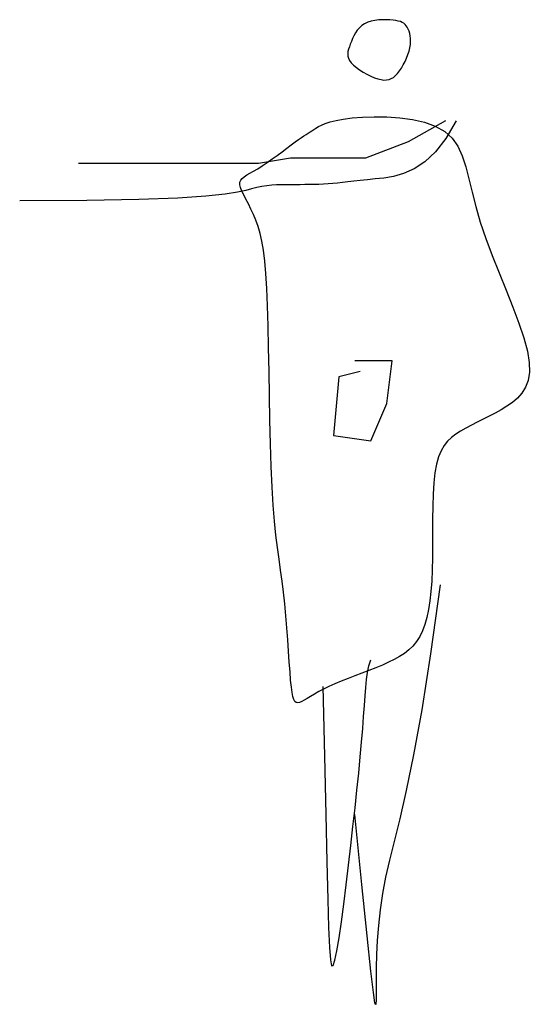
# Model space of a CAD drawing. Units: inches. Extents: x 70651 to 145278, y 52389 to 89301.
# Drawn here: x 113487 to 114353, y 82044 to 83717 of the extents above; entities that cross this region are included whole.
import ezdxf

# ---------------------------------------------------------------- set-up
doc = ezdxf.new("R2010")
doc.units = ezdxf.units.IN
doc.header["$MEASUREMENT"] = 0
doc.layers.add('09', color=9, linetype='Continuous')
doc.layers.add('DIEN HOA', color=111, linetype='Continuous')

# ---------------------------------------------------------------- blocks, each defined once
blk = doc.blocks.new('Nguoi 1')
at = {"layer": '09', "color": 2}
for p, q in [((5348.3, -233.6), (5344.7, -237.8)), ((5352.4, -229.8), (5348.3, -233.6)), ((5357.1, -226.7), (5352.4, -229.8)), ((5362.6, -224.2), (5357.1, -226.7)), ((5368.5, -222.3), (5362.6, -224.2)), ((5374.9, -221), (5368.5, -222.3)), ((5381.4, -220.2), (5374.9, -221)), ((5387.9, -219.9), (5381.4, -220.2)), ((5394.2, -219.9), (5387.9, -219.9)), ((5400.1, -220.1), (5394.2, -219.9)), ((5405.6, -220.6), (5400.1, -220.1)), ((5410.3, -221.3), (5405.6, -220.6)), ((5414.5, -222.1), (5410.3, -221.3)), ((5418, -223.1), (5414.5, -222.1)), ((5421.1, -224.4), (5418, -223.1)), ((5423.7, -226), (5421.1, -224.4)), ((5426, -227.9), (5423.7, -226)), ((5428, -230.1), (5426, -227.9)), ((5429.8, -232.7), (5428, -230.1)), ((5431.4, -235.8), (5429.8, -232.7)), ((5339, -247.1), (5336.7, -252)), ((5341.6, -242.4), (5339, -247.1)), ((5344.7, -237.8), (5341.6, -242.4)), ((5432.8, -239.2), (5431.4, -235.8)), ((5434, -243.1), (5432.8, -239.2)), ((5434.9, -247.3), (5434, -243.1)), ((5435.4, -251.8), (5434.9, -247.3)), ((5331.3, -265.8), (5330, -270)), ((5332.9, -261.4), (5331.3, -265.8)), ((5334.7, -256.8), (5332.9, -261.4)), ((5336.7, -252), (5334.7, -256.8)), ((5432.9, -273.3), (5434.3, -267.5)), ((5434.3, -267.5), (5435.2, -262)), ((5435.2, -262), (5435.5, -256.7)), ((5435.5, -256.7), (5435.4, -251.8)), ((5329, -274), (5328.6, -277.9)), ((5328.6, -277.9), (5328.8, -281.7)), ((5328.8, -281.7), (5329.7, -285.5)), ((5330, -270), (5329, -274)), ((5428.7, -285.2), (5431, -279.2)), ((5431, -279.2), (5432.9, -273.3)), ((5329.7, -285.5), (5331.6, -289.3)), ((5331.6, -289.3), (5334.4, -293.2)), ((5334.4, -293.2), (5338.4, -297.2)), ((5338.4, -297.2), (5343.2, -301.3)), ((5419.9, -302.1), (5423, -296.8)), ((5423, -296.8), (5426, -291.1)), ((5426, -291.1), (5428.7, -285.2)), ((5343.2, -301.3), (5348.8, -305.3)), ((5348.8, -305.3), (5354.9, -309.1)), ((5354.9, -309.1), (5361.2, -312.6)), ((5361.2, -312.6), (5367.6, -315.7)), ((5367.6, -315.7), (5373.9, -318.4)), ((5402.6, -320), (5406.2, -317.9)), ((5406.2, -317.9), (5409.7, -314.9)), ((5409.7, -314.9), (5413.1, -311.3)), ((5413.1, -311.3), (5416.5, -307)), ((5416.5, -307), (5419.9, -302.1)), ((5373.9, -318.4), (5379.9, -320.4)), ((5379.9, -320.4), (5385.3, -321.7)), ((5385.3, -321.7), (5390.2, -322.4)), ((5390.2, -322.4), (5394.6, -322.3)), ((5394.6, -322.3), (5398.8, -321.5)), ((5398.8, -321.5), (5402.6, -320)), ((5353.8, -385.5), (5373.7, -384.7)), ((5373.7, -384.7), (5395.1, -384.9)), ((5274.5, -404.2), (5278.7, -401.6)), ((5278.7, -401.6), (5283.9, -398.9)), ((5283.9, -398.9), (5290.4, -396.2)), ((5290.4, -396.2), (5298.5, -393.5)), ((5298.5, -393.5), (5308.6, -391.1)), ((5308.6, -391.1), (5320.9, -388.8)), ((5320.9, -388.8), (5336, -386.9)), ((5336, -386.9), (5353.8, -385.5)), ((5395.1, -384.9), (5416.9, -386.4)), ((5416.9, -386.4), (5438.5, -389.3)), ((5494.9, -391.5), (5431.3, -427.7)), ((5438.5, -389.3), (5459, -393.9)), ((5459, -393.9), (5477.5, -400.6)), ((5477.5, -400.6), (5493.4, -409.6)), ((5513, -391.5), (5495.6, -421.6)), ((5249.8, -420.2), (5254.1, -417.3)), ((5254.1, -417.3), (5257.8, -414.9)), ((5257.8, -414.9), (5261.2, -412.7)), ((5261.2, -412.7), (5264.4, -410.7)), ((5264.4, -410.7), (5267.6, -408.7)), ((5267.6, -408.7), (5270.9, -406.6)), ((5270.9, -406.6), (5274.5, -404.2)), ((5493.4, -409.6), (5505.9, -421.1)), ((5224.9, -438.2), (5232.4, -432.7)), ((5232.4, -432.7), (5239.1, -427.7)), ((5239.1, -427.7), (5244.9, -423.6)), ((5244.9, -423.6), (5249.8, -420.2)), ((5431.3, -427.7), (5358.7, -455)), ((5495.6, -421.6), (5477.7, -444.7)), ((5505.9, -421.1), (5515.6, -435)), ((5515.6, -435), (5523.2, -451.2)), ((5199.9, -456.6), (5208.5, -450.4)), ((5208.5, -450.4), (5216.9, -444.2)), ((5216.9, -444.2), (5224.9, -438.2)), ((5477.7, -444.7), (5459.5, -461.7)), ((5523.2, -451.2), (5529.3, -469.7)), ((5177, -464), (4870.6, -464)), ((5175.5, -473.1), (5183.2, -468.2)), ((5231.5, -455), (5177, -464)), ((5183.2, -468.2), (5191.4, -462.6)), ((5191.4, -462.6), (5199.9, -456.6)), ((5358.7, -455), (5231.5, -455)), ((5459.5, -461.7), (5441.3, -473.6)), ((5152.5, -486.7), (5156.9, -483.8)), ((5156.9, -483.8), (5162.3, -480.7)), ((5162.3, -480.7), (5168.5, -477.2)), ((5168.5, -477.2), (5175.5, -473.1)), ((5423.5, -481.4), (5406.4, -486.2)), ((5441.3, -473.6), (5423.5, -481.4)), ((5529.3, -469.7), (5534.7, -490.3)), ((5145.3, -496.2), (5146.6, -492.7)), ((5145.3, -500.3), (5145.3, -496.2)), ((5146.4, -505.3), (5145.3, -500.3)), ((5146.6, -492.7), (5149, -489.6)), ((5149, -489.6), (5152.5, -486.7)), ((5191.1, -502), (5182.6, -503.2)), ((5199.4, -501.2), (5191.1, -502)), ((5207.5, -500.7), (5199.4, -501.2)), ((5215.6, -500.4), (5207.5, -500.7)), ((5223.6, -500.3), (5215.6, -500.4)), ((5231.5, -500.3), (5223.6, -500.3)), ((5239.5, -500.3), (5231.5, -500.3)), ((5247.4, -500.3), (5239.5, -500.3)), ((5255.4, -500.2), (5247.4, -500.3)), ((5263.3, -500.1), (5255.4, -500.2)), ((5271.3, -499.9), (5263.3, -500.1)), ((5279.2, -499.7), (5271.3, -499.9)), ((5287.2, -499.3), (5279.2, -499.7)), ((5295.1, -498.8), (5287.2, -499.3)), ((5303.1, -498.2), (5295.1, -498.8)), ((5311.2, -497.4), (5303.1, -498.2)), ((5319.8, -496.5), (5311.2, -497.4)), ((5329, -495.5), (5319.8, -496.5)), ((5338.9, -494.4), (5329, -495.5)), ((5349.8, -493.2), (5338.9, -494.4)), ((5361.9, -491.9), (5349.8, -493.2)), ((5375.3, -490.5), (5361.9, -491.9)), ((5390.2, -488.9), (5375.3, -490.5)), ((5406.4, -486.2), (5390.2, -488.9)), ((5534.7, -490.3), (5540.2, -512.9)), ((5119.9, -516.6), (5087.3, -519.9)), ((5141.3, -513.2), (5119.9, -516.6)), ((5155.1, -509.9), (5141.3, -513.2)), ((5148.7, -511), (5146.4, -505.3)), ((5151.8, -517.6), (5148.7, -511)), ((5155.5, -524.9), (5151.8, -517.6)), ((5164.9, -507.1), (5155.1, -509.9)), ((5173.9, -504.9), (5164.9, -507.1)), ((5182.6, -503.2), (5173.9, -504.9)), ((5540.2, -512.9), (5546.3, -537.5)), ((4885.1, -526.9), (4770.7, -527.5)), ((4973.5, -525.3), (4885.1, -526.9)), ((5039.7, -522.9), (4973.5, -525.3)), ((5087.3, -519.9), (5039.7, -522.9)), ((5159.6, -532.9), (5155.5, -524.9)), ((5164, -541.6), (5159.6, -532.9)), ((5168.4, -550.9), (5164, -541.6)), ((5172.5, -560.8), (5168.4, -550.9)), ((5546.3, -537.5), (5553.9, -563.8)), ((5176.3, -571.4), (5172.5, -560.8)), ((5553.9, -563.8), (5563.4, -591.8)), ((5179.6, -583), (5176.3, -571.4)), ((5182.6, -596.3), (5179.6, -583)), ((5185.2, -611.8), (5182.6, -596.3)), ((5563.4, -591.8), (5574.3, -620.8)), ((5187.4, -630), (5185.2, -611.8)), ((5189.3, -651.3), (5187.4, -630)), ((5574.3, -620.8), (5586.1, -650.3)), ((5190.9, -676.5), (5189.3, -651.3)), ((5586.1, -650.3), (5598, -679.6)), ((5192.2, -705.9), (5190.9, -676.5)), ((5598, -679.6), (5609.4, -708.2)), ((5193.2, -739.9), (5192.2, -705.9)), ((5609.4, -708.2), (5619.7, -735.4)), ((5619.7, -735.4), (5628.1, -760.5)), ((5194, -777.5), (5193.2, -739.9)), ((5628.1, -760.5), (5634.1, -783)), ((5194.7, -817.6), (5194, -777.5)), ((5634.1, -783), (5637.1, -802.4)), ((5358.7, -799.6), (5340.5, -799.6)), ((5404.1, -799.6), (5358.7, -799.6)), ((5395, -872.2), (5404.1, -799.6)), ((5637.1, -802.4), (5637.4, -818.9)), ((5195.4, -859), (5194.7, -817.6)), ((5349.6, -817.8), (5313.3, -826.9)), ((5637.4, -818.9), (5635.2, -832.9)), ((5313.3, -826.9), (5304.2, -926.6)), ((5635.2, -832.9), (5630.9, -844.6)), ((5630.9, -844.6), (5624.8, -854.5)), ((5196.2, -900.5), (5195.4, -859)), ((5617.3, -863), (5608.7, -870.2)), ((5624.8, -854.5), (5617.3, -863)), ((5367.7, -935.7), (5395, -872.2)), ((5589.5, -882.8), (5579.3, -888.5)), ((5599.3, -876.7), (5589.5, -882.8)), ((5608.7, -870.2), (5599.3, -876.7)), ((5197.1, -941), (5196.2, -900.5)), ((5558.8, -899), (5548.7, -904.1)), ((5569.1, -893.9), (5558.8, -899)), ((5579.3, -888.5), (5569.1, -893.9)), ((5520.6, -919.1), (5512.4, -924.3)), ((5529.4, -914), (5520.6, -919.1)), ((5538.9, -909.1), (5529.4, -914)), ((5548.7, -904.1), (5538.9, -909.1)), ((5304.2, -926.6), (5367.7, -935.7)), ((5498.3, -936.4), (5492.4, -943.8)), ((5505, -930), (5498.3, -936.4)), ((5512.4, -924.3), (5505, -930)), ((5198.2, -979.4), (5197.1, -941)), ((5487.3, -952.6), (5482.9, -963.1)), ((5492.4, -943.8), (5487.3, -952.6)), ((5482.9, -963.1), (5479.4, -975.5)), ((5199.8, -1014.3), (5198.2, -979.4)), ((5479.4, -975.5), (5476.7, -990.1)), ((5476.7, -990.1), (5474.8, -1007.2)), ((5201.7, -1045.1), (5199.8, -1014.3)), ((5474.8, -1007.2), (5473.7, -1026.3)), ((5473.7, -1026.3), (5473, -1046.9)), ((5203.9, -1072), (5201.7, -1045.1)), ((5473, -1046.9), (5472.7, -1068.6)), ((5472.7, -1068.6), (5472.7, -1090.7)), ((5206.4, -1095.7), (5203.9, -1072)), ((5209, -1117.1), (5206.4, -1095.7)), ((5472.7, -1090.7), (5472.7, -1112.8)), ((5211.7, -1136.8), (5209, -1117.1)), ((5472.7, -1112.8), (5472.6, -1134.4)), ((5214.4, -1155.5), (5211.7, -1136.8)), ((5472.6, -1134.4), (5472.2, -1154.9)), ((5217, -1173.9), (5214.4, -1155.5)), ((5472.2, -1154.9), (5471.4, -1174)), ((5219.4, -1192.7), (5217, -1173.9)), ((5485.8, -1180.6), (5469.4, -1297.9)), ((5471.4, -1174), (5470.1, -1191.6)), ((5221.6, -1212.5), (5219.4, -1192.7)), ((5470.1, -1191.6), (5468.4, -1207.7)), ((5223.4, -1232.9), (5221.6, -1212.5)), ((5468.4, -1207.7), (5466.1, -1222.4)), ((5225.1, -1253.5), (5223.4, -1232.9)), ((5463.3, -1235.7), (5459.8, -1247.8)), ((5466.1, -1222.4), (5463.3, -1235.7)), ((5226.6, -1273.8), (5225.1, -1253.5)), ((5459.8, -1247.8), (5455.7, -1258.7)), ((5451, -1268.3), (5445.5, -1276.8)), ((5455.7, -1258.7), (5451, -1268.3)), ((5228, -1293.3), (5226.6, -1273.8)), ((5439.3, -1284.4), (5432.5, -1291)), ((5445.5, -1276.8), (5439.3, -1284.4)), ((5229.2, -1311.6), (5228, -1293.3)), ((5416.6, -1302.4), (5407.6, -1307.4)), ((5424.9, -1297), (5416.6, -1302.4)), ((5432.5, -1291), (5424.9, -1297)), ((5469.4, -1297.9), (5454.3, -1393.1)), ((5230.4, -1328.1), (5229.2, -1311.6)), ((5362.4, -1329.2), (5364.7, -1318.1)), ((5364.7, -1318.1), (5367.7, -1307.6)), ((5376.3, -1321.2), (5364.7, -1325.8)), ((5387.4, -1316.7), (5376.3, -1321.2)), ((5397.8, -1312.1), (5387.4, -1316.7)), ((5407.6, -1307.4), (5397.8, -1312.1)), ((5231.5, -1342.4), (5230.4, -1328.1)), ((5340.9, -1334.8), (5329.1, -1339.4)), ((5352.8, -1330.3), (5340.9, -1334.8)), ((5364.7, -1325.8), (5352.8, -1330.3)), ((5360.6, -1341.3), (5362.4, -1329.2)), ((5232.7, -1354.1), (5231.5, -1342.4)), ((5233.9, -1363.4), (5232.7, -1354.1)), ((5286, -1353), (5289, -1471.8)), ((5296.6, -1353), (5287.5, -1357.5)), ((5306.7, -1348.4), (5296.6, -1353)), ((5317.6, -1343.9), (5306.7, -1348.4)), ((5329.1, -1339.4), (5317.6, -1343.9)), ((5358, -1369.3), (5359.2, -1354.6)), ((5359.2, -1354.6), (5360.6, -1341.3)), ((5235.3, -1370.4), (5233.9, -1363.4)), ((5236.8, -1375.5), (5235.3, -1370.4)), ((5265.4, -1370), (5259.7, -1373.4)), ((5271.9, -1366.1), (5265.4, -1370)), ((5279.2, -1361.9), (5271.9, -1366.1)), ((5287.5, -1357.5), (5279.2, -1361.9)), ((5356.9, -1385.7), (5358, -1369.3)), ((5238.7, -1378.7), (5236.8, -1375.5)), ((5240.9, -1380.4), (5238.7, -1378.7)), ((5243.5, -1380.8), (5240.9, -1380.4)), ((5246.7, -1380.2), (5243.5, -1380.8)), ((5250.4, -1378.6), (5246.7, -1380.2)), ((5254.7, -1376.3), (5250.4, -1378.6)), ((5259.7, -1373.4), (5254.7, -1376.3)), ((5355.6, -1404.1), (5356.9, -1385.7)), ((5354.1, -1424.8), (5355.6, -1404.1)), ((5454.3, -1393.1), (5440.6, -1469.5)), ((5352.2, -1447.8), (5354.1, -1424.8)), ((5349.9, -1473), (5352.2, -1447.8)), ((5289, -1471.8), (5291.4, -1570.9)), ((5440.6, -1469.5), (5428.2, -1530.1)), ((5347.3, -1500.3), (5349.9, -1473)), ((5344.3, -1529.2), (5347.3, -1500.3)), ((5341, -1559.6), (5344.3, -1529.2)), ((5428.2, -1530.1), (5417.2, -1578.1)), ((5291.4, -1570.9), (5293.2, -1651.4)), ((5337.5, -1591.1), (5341, -1559.6)), ((5352.5, -1689.6), (5340.5, -1570.7)), ((5417.2, -1578.1), (5407.6, -1616.5)), ((5333.8, -1623.6), (5337.5, -1591.1)), ((5407.6, -1616.5), (5399.4, -1648.6)), ((5329.9, -1656.8), (5333.8, -1623.6)), ((5293.2, -1651.4), (5294.7, -1715)), ((5399.4, -1648.6), (5392.7, -1677.2)), ((5325.9, -1690.3), (5329.9, -1656.8)), ((5361.5, -1776.9), (5352.5, -1689.6)), ((5392.7, -1677.2), (5387.5, -1705.2)), ((5321.8, -1722.9), (5325.9, -1690.3)), ((5387.5, -1705.2), (5383.5, -1732.6)), ((5294.7, -1715), (5296.1, -1763)), ((5317.7, -1753.3), (5321.8, -1722.9)), ((5383.5, -1732.6), (5380.7, -1759.2)), ((5313.8, -1780.2), (5317.7, -1753.3)), ((5296.1, -1763), (5297.5, -1796.9)), ((5380.7, -1759.2), (5378.8, -1784.7)), ((5310.1, -1802.4), (5313.8, -1780.2)), ((5368, -1836.8), (5361.5, -1776.9)), ((5378.8, -1784.7), (5377.7, -1808.8)), ((5297.5, -1796.9), (5299.1, -1817.9)), ((5306.7, -1818.6), (5310.1, -1802.4)), ((5299.1, -1817.9), (5301.2, -1827.7)), ((5303.7, -1827.5), (5306.7, -1818.6)), ((5377.7, -1808.8), (5377.1, -1831.3)), ((5301.2, -1827.7), (5303.7, -1827.5)), ((5372.3, -1873.4), (5368, -1836.8)), ((5377.1, -1831.3), (5376.9, -1851.8)), ((5376.9, -1851.8), (5376.8, -1870)), ((5374.9, -1890.9), (5372.3, -1873.4)), ((5376.8, -1870), (5376.8, -1885)), ((5376.3, -1893.4), (5374.9, -1890.9)), ((5376.8, -1885), (5376.3, -1893.4))]:
    blk.add_line(p, q, dxfattribs=at)

msp = doc.modelspace()

# ---------------------------------------------------------------- block references
at = {"layer": 'DIEN HOA', "linetype": 'Continuous'}
msp.add_blockref('Nguoi 1', (108716.1, 83937.1), dxfattribs=at)

doc.saveas('drawing.dxf')
